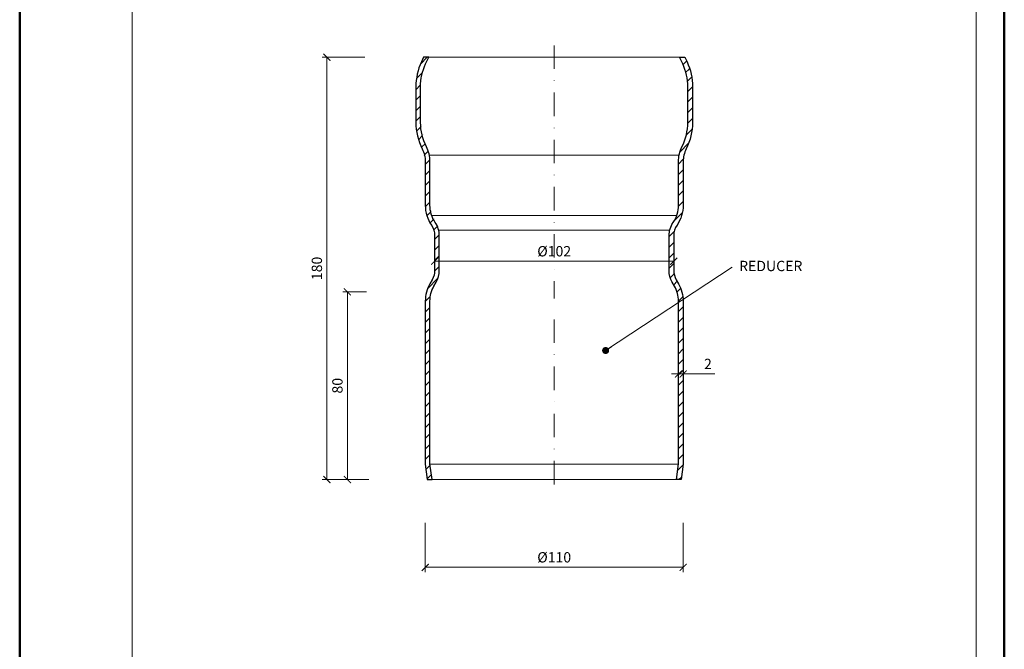
# Model space of a CAD drawing. Units: millimetres. Extents: x -5843 to 3437, y 8749 to 21653.
# Drawn here: x 88 to 508, y 11217 to 11486 of the extents above; entities that cross this region are included whole.
import ezdxf
from ezdxf.enums import TextEntityAlignment as Align

# ---------------------------------------------------------------- set-up
doc = ezdxf.new("R2010")
doc.units = ezdxf.units.MM
doc.linetypes.add('DASHDOT2', pattern=[0.5, 0.25, -0.125, 0, -0.125])
doc.layers.get('DEFPOINTS').update_dxf_attribs({"color": 254, "lineweight": 30})
for name, color, linetype, lineweight in [('TOPWET_KOTY', 30, 'Continuous', 13), ('TOPWET_TENKOU', 142, 'Continuous', 13), ('TOPWET_TLUSTOU', 142, 'Continuous', 30), ('TOPWET_VYKRESOVE_POLE', 254, 'Continuous', 13), ('TOPWET_ČEŠTINA', 225, 'Continuous', 13)]:
    doc.layers.add(name, color=color, linetype=linetype, lineweight=lineweight)
doc.styles.add('BOLD_ARIAL_NARROW', font='txt')
doc.styles.add('REGULAR_ARIAL_NARROW', font='ARIALN.TTF')
doc.dimstyles.new('ISO-TW 1-2', dxfattribs={"dimscale": 2, "dimtxt": 2.2, "dimasz": 1.5, "dimexe": 1, "dimexo": 0, "dimgap": 0.75, "dimtad": 1, "dimdec": 0, "dimtxsty": 'REGULAR_ARIAL_NARROW', "dimblk": 'ARCHTICK', "dimcen": 0.5, "dimclrd": 256, "dimclre": 256, "dimclrt": 256, "dimadec": 0, "dimazin": 0, "dimtfac": 1, "dimtdec": 0, "dimtmove": 1, "dimatfit": 3, "dimldrblk": 'DOT', "dimfxl": 1, "dimtzin": 0, "dimlwd": -1, "dimlwe": -1, "dimarcsym": 0})
doc.dimstyles.new('ISO-TW 1-3', dxfattribs={"dimscale": 3, "dimtxt": 2.2, "dimasz": 1.5, "dimexe": 1, "dimexo": 0, "dimgap": 0.75, "dimtad": 1, "dimdec": 0, "dimtxsty": 'REGULAR_ARIAL_NARROW', "dimblk": 'ARCHTICK', "dimcen": 0.5, "dimclrd": 256, "dimclre": 256, "dimclrt": 256, "dimadec": 0, "dimazin": 0, "dimtfac": 1, "dimtdec": 0, "dimtmove": 1, "dimatfit": 3, "dimldrblk": 'DOT', "dimfxl": 1, "dimtfill": 1, "dimtzin": 0, "dimlwd": -1, "dimlwe": -1, "dimarcsym": 0})

# ---------------------------------------------------------------- blocks, each defined once
blk = doc.blocks.new('*U4')
at = {"layer": 'TOPWET_VYKRESOVE_POLE', "color": 243, "lineweight": 50, "ltscale": 10}
blk.add_lwpolyline([(-90, 297), (-114, 297), (-114, 0), (96, 0), (96, 297)], close=True, dxfattribs=at)
at = {"layer": 'TOPWET_VYKRESOVE_POLE', "ltscale": 10}
blk.add_lwpolyline([(90, 285.33), (38.5, 285.33, -0.414214), (37.5, 286.33), (37.5, 291), (-89, 291, 0.414214), (-90, 290), (-90, 7, 0.414214), (-89, 6), (89, 6, 0.414214), (90, 7), (90, 285.33)], format="xyb", close=True, dxfattribs=at)
at = {"color": 7, "style": 'BOLD_ARIAL_NARROW'}
blk.add_attdef('01_OZNAČENÍ_VÝKRESU', text='', height=3, dxfattribs=at).set_placement((90, 291), align=Align.TOP_RIGHT)
at = {"color": 7}
for tag, p, height, style in [('03_A_NADPIS_HLAVNÍ_2_ŘADKY', (-87.5, 29.55), 3, 'BOLD_ARIAL_NARROW'), ('02_NADPIS_HLAVNÍ', (-87.5, 27.5), 3, 'BOLD_ARIAL_NARROW'), ('03_B_NADPIS_HLAVNÍ_2_ŘADKY', (-87.5, 25.35), 3, 'BOLD_ARIAL_NARROW'), ('04_KÓD_NEBO_PODNADPIS', (-87.5, 20), 2.2, 'REGULAR_ARIAL_NARROW'), ('07_REZERVNÍ_POLE', (-44.5, 20), 2.2, 'REGULAR_ARIAL_NARROW'), ('08_VÁHA_KG', (-44.5, 14), 2.2, 'REGULAR_ARIAL_NARROW'), ('05_TYP', (-87.5, 14), 2.2, 'REGULAR_ARIAL_NARROW'), ('06_MĚŘÍTKO', (-87.5, 8), 2.2, 'REGULAR_ARIAL_NARROW'), ('09_MATERIÁL', (-44.5, 8), 2.2, 'REGULAR_ARIAL_NARROW')]:
    blk.add_attdef(tag, p, '', height=height, dxfattribs=dict(at, style=style))
blk = doc.blocks.new('_ArchTick')
at = {"color": 0, "linetype": 'ByBlock', "const_width": 0.15}
blk.add_lwpolyline([(-0.5, -0.5), (0.5, 0.5)], dxfattribs=at)
blk = doc.blocks.new('*D58')
at = {"layer": 'DEFPOINTS', "color": 0, "transparency": 16777216}
for p in [(261.39, 11271.14), (371.39, 11271.14), (371.39, 11252.22)]:
    blk.add_point(p, dxfattribs=at)
at = {"layer": 'TOPWET_KOTY', "transparency": 16777216}
for p, q in [((261.39, 11271.14), (261.39, 11250.22)), ((371.39, 11271.14), (371.39, 11250.22)), ((261.39, 11252.22), (371.39, 11252.22))]:
    blk.add_line(p, q, dxfattribs=at)
at = {"layer": 'TOPWET_KOTY', "transparency": 16777216, "xscale": 3, "yscale": 3, "zscale": 3, "rotation": 180}
blk.add_blockref('_ArchTick', (261.39, 11252.22), dxfattribs=at)
at = {"layer": 'TOPWET_KOTY', "transparency": 16777216, "xscale": 3, "yscale": 3, "zscale": 3}
blk.add_blockref('_ArchTick', (371.39, 11252.22), dxfattribs=at)
at = {"layer": 'TOPWET_KOTY', "transparency": 16777216, "insert": (316.39, 11255.92), "char_height": 4.4, "attachment_point": 5, "style": 'REGULAR_ARIAL_NARROW'}
blk.add_mtext('%%C110', dxfattribs=at)
blk = doc.blocks.new('_Dot')
at = {"color": 0, "linetype": 'ByBlock', "lineweight": -2}
blk.add_line((-0.5, 0), (-1, 0), dxfattribs=at)
at = {"color": 0, "linetype": 'ByBlock', "const_width": 0.5}
blk.add_lwpolyline([(-0.25, 0, 1), (0.25, 0, 1)], format="xyb", close=True, dxfattribs=at)
blk = doc.blocks.new('*D59')
at = {"layer": 'DEFPOINTS', "color": 0, "transparency": 16777216}
for p in [(228.19, 11369.61), (236.39, 11369.61), (237.26, 11289.61)]:
    blk.add_point(p, dxfattribs=at)
at = {"layer": 'TOPWET_KOTY', "transparency": 16777216}
for p, q in [((236.39, 11369.61), (226.19, 11369.61)), ((228.19, 11289.61), (228.19, 11369.61)), ((237.26, 11289.61), (226.19, 11289.61))]:
    blk.add_line(p, q, dxfattribs=at)
at = {"layer": 'TOPWET_KOTY', "transparency": 16777216, "xscale": 3, "yscale": 3, "zscale": 3}
for p, rotation in [((228.19, 11369.61), 90), ((228.19, 11289.61), 270)]:
    blk.add_blockref('_ArchTick', p, dxfattribs=dict(at, rotation=rotation))
at = {"layer": 'TOPWET_KOTY', "transparency": 16777216, "insert": (224.49, 11329.61), "char_height": 4.4, "attachment_point": 5, "rotation": 90, "style": 'REGULAR_ARIAL_NARROW'}
blk.add_mtext('80', dxfattribs=at)
blk = doc.blocks.new('*D60')
at = {"layer": 'DEFPOINTS', "color": 0, "transparency": 16777216}
for p in [(367.39, 11382.65), (265.39, 11378.74), (367.39, 11378.74)]:
    blk.add_point(p, dxfattribs=at)
at = {"layer": 'TOPWET_KOTY', "transparency": 16777216}
for p, q in [((265.39, 11378.74), (265.39, 11384.65)), ((265.39, 11382.65), (367.39, 11382.65)), ((367.39, 11378.74), (367.39, 11384.65))]:
    blk.add_line(p, q, dxfattribs=at)
at = {"layer": 'TOPWET_KOTY', "transparency": 16777216, "xscale": 3, "yscale": 3, "zscale": 3, "rotation": 180}
blk.add_blockref('_ArchTick', (265.39, 11382.65), dxfattribs=at)
at = {"layer": 'TOPWET_KOTY', "transparency": 16777216, "xscale": 3, "yscale": 3, "zscale": 3}
blk.add_blockref('_ArchTick', (367.39, 11382.65), dxfattribs=at)
at = {"layer": 'TOPWET_KOTY', "transparency": 16777216, "insert": (316.39, 11386.35), "char_height": 4.4, "attachment_point": 5, "style": 'REGULAR_ARIAL_NARROW'}
blk.add_mtext('%%c102', dxfattribs=at)
blk = doc.blocks.new('*D61')
at = {"layer": 'DEFPOINTS', "color": 0, "transparency": 16777216}
for p in [(219.42, 11469.61), (235.68, 11469.61), (237.26, 11289.61)]:
    blk.add_point(p, dxfattribs=at)
at = {"layer": 'TOPWET_KOTY', "transparency": 16777216}
for p, q in [((235.68, 11469.61), (217.42, 11469.61)), ((219.42, 11289.61), (219.42, 11469.61)), ((237.26, 11289.61), (217.42, 11289.61))]:
    blk.add_line(p, q, dxfattribs=at)
at = {"layer": 'TOPWET_KOTY', "transparency": 16777216, "xscale": 3, "yscale": 3, "zscale": 3}
for p, rotation in [((219.42, 11469.61), 90), ((219.42, 11289.61), 270)]:
    blk.add_blockref('_ArchTick', p, dxfattribs=dict(at, rotation=rotation))
at = {"layer": 'TOPWET_KOTY', "transparency": 16777216, "insert": (215.72, 11379.61), "char_height": 4.4, "attachment_point": 5, "rotation": 90, "style": 'REGULAR_ARIAL_NARROW'}
blk.add_mtext('180', dxfattribs=at)
blk = doc.blocks.new('*D72')
at = {"layer": 'DEFPOINTS', "color": 0, "transparency": 16777216}
for p in [(369.39, 11334.61), (371.39, 11334.61), (371.39, 11334.61)]:
    blk.add_point(p, dxfattribs=at)
at = {"layer": 'TOPWET_KOTY', "transparency": 16777216}
for p, q in [((369.39, 11334.61), (369.39, 11336.61)), ((371.39, 11334.61), (371.39, 11336.61)), ((369.39, 11334.61), (366.39, 11334.61)), ((369.39, 11334.61), (371.39, 11334.61)), ((369.39, 11334.61), (371.39, 11334.61)), ((371.39, 11334.61), (374.39, 11334.61)), ((384.92, 11334.61), (371.39, 11334.61))]:
    blk.add_line(p, q, dxfattribs=at)
at = {"layer": 'TOPWET_KOTY', "transparency": 16777216, "xscale": 3, "yscale": 3, "zscale": 3}
blk.add_blockref('_ArchTick', (369.39, 11334.61), dxfattribs=at)
at = {"layer": 'TOPWET_KOTY', "transparency": 16777216, "xscale": 3, "yscale": 3, "zscale": 3, "rotation": 180}
blk.add_blockref('_ArchTick', (371.39, 11334.61), dxfattribs=at)
at = {"layer": 'TOPWET_KOTY', "transparency": 16777216, "insert": (381.96, 11338.31), "char_height": 4.4, "attachment_point": 5, "style": 'REGULAR_ARIAL_NARROW'}
blk.add_mtext('2', dxfattribs=at)

msp = doc.modelspace()

# ---------------------------------------------------------------- hatches: boundary and pattern name
at = {"layer": 'TOPWET_TENKOU', "ltscale": 40}
h = msp.add_hatch(dxfattribs=at)
h.set_pattern_fill('LINE', color=256, angle=45)
edge = h.paths.add_edge_path()
edge.add_line((260.68, 11469.61), (259.73, 11467.58))
edge.add_arc((282.39, 11457.01), 25, 155, 180)
edge.add_line((257.39, 11457.01), (257.39, 11441.85))
edge.add_arc((282.39, 11441.85), 25, 180, 206.888)
edge.add_arc((249.39, 11425.11), 12, 0, 26.888, ccw=False)
edge.add_line((261.39, 11425.11), (261.39, 11406.54))
edge.add_arc((276.39, 11406.54), 15, 180, 214.3012)
edge.add_arc((257.39, 11393.58), 8, 0, 34.3012, ccw=False)
edge.add_line((265.39, 11393.58), (265.39, 11378.74))
edge.add_arc((257.39, 11378.74), 8, -29.7449, 0, ccw=False)
edge.add_line((264.33, 11374.77), (263.36, 11373.07))
edge.add_arc((276.39, 11365.63), 15, 150.2551, 180)
edge.add_line((261.39, 11365.63), (261.39, 11296.14))
edge.add_line((261.39, 11296.14), (262.26, 11289.61))
edge.add_line((262.26, 11289.61), (264.28, 11289.61))
edge.add_line((264.28, 11289.61), (263.39, 11296.27))
edge.add_line((263.39, 11296.27), (263.39, 11365.63))
edge.add_arc((276.39, 11365.63), 13, 150.2551, 180, ccw=False)
edge.add_line((265.1, 11372.08), (266.07, 11373.78))
edge.add_arc((257.39, 11378.74), 10, 330.2551, 360)
edge.add_line((267.39, 11378.74), (267.39, 11393.58))
edge.add_arc((257.39, 11393.58), 10, 0, 34.3012)
edge.add_arc((276.39, 11406.54), 13, 180, 214.3012, ccw=False)
edge.add_line((263.39, 11406.54), (263.39, 11425.11))
edge.add_arc((249.39, 11425.11), 14, 360, 386.888)
edge.add_arc((282.39, 11441.85), 23, 180, 206.888, ccw=False)
edge.add_line((259.39, 11441.85), (259.39, 11457.01))
edge.add_arc((282.39, 11457.01), 23, 155, 180, ccw=False)
edge.add_line((261.54, 11466.73), (262.89, 11469.61))
edge.add_line((262.89, 11469.61), (260.68, 11469.61))
edge = h.paths.add_edge_path()
edge.add_line((372.1, 11469.61), (373.05, 11467.58))
edge.add_arc((350.39, 11457.01), 25, 0, 25, ccw=False)
edge.add_line((375.39, 11457.01), (375.39, 11441.85))
edge.add_arc((350.39, 11441.85), 25, -26.888, 0, ccw=False)
edge.add_arc((383.39, 11425.11), 12, 153.112, 180)
edge.add_line((371.39, 11425.11), (371.39, 11406.54))
edge.add_arc((356.39, 11406.54), 15, 325.6988, 360, ccw=False)
edge.add_arc((375.39, 11393.58), 8, 145.6988, 180)
edge.add_line((367.39, 11393.58), (367.39, 11378.74))
edge.add_arc((375.39, 11378.74), 8, 180, 209.7449)
edge.add_line((368.44, 11374.77), (369.41, 11373.07))
edge.add_arc((356.39, 11365.63), 15, 0, 29.7449, ccw=False)
edge.add_line((371.39, 11365.63), (371.39, 11296.14))
edge.add_line((371.39, 11296.14), (370.51, 11289.61))
edge.add_line((370.51, 11289.61), (368.5, 11289.61))
edge.add_line((368.5, 11289.61), (369.39, 11296.27))
edge.add_line((369.39, 11296.27), (369.39, 11365.63))
edge.add_arc((356.39, 11365.63), 13, 360, 389.7449)
edge.add_line((367.68, 11372.08), (366.71, 11373.78))
edge.add_arc((375.39, 11378.74), 10, 180, 209.7449, ccw=False)
edge.add_line((365.39, 11378.74), (365.39, 11393.58))
edge.add_arc((375.39, 11393.58), 10, 145.6988, 180, ccw=False)
edge.add_arc((356.39, 11406.54), 13, 325.6988, 360)
edge.add_line((369.39, 11406.54), (369.39, 11425.11))
edge.add_arc((383.39, 11425.11), 14, 153.112, 180, ccw=False)
edge.add_arc((350.39, 11441.85), 23, 333.112, 360)
edge.add_line((373.39, 11441.85), (373.39, 11457.01))
edge.add_arc((350.39, 11457.01), 23, 0, 25)
edge.add_line((371.23, 11466.73), (369.89, 11469.61))
edge.add_line((369.89, 11469.61), (372.1, 11469.61))

# ---------------------------------------------------------------- linework, layer by layer
at = {"layer": 'TOPWET_TENKOU', "linetype": 'DASHDOT2', "ltscale": 40}
for p, q in [((316.39, 11474.61), (316.39, 11366.81)), ((316.39, 11357.88), (316.39, 11284.61))]:
    msp.add_line(p, q, dxfattribs=at)
at = {"layer": 'TOPWET_TENKOU', "ltscale": 40}
for p, q in [((262.89, 11469.61), (369.89, 11469.61)), ((368.5, 11289.61), (264.28, 11289.61))]:
    msp.add_line(p, q, dxfattribs=at)
at = {"layer": 'TOPWET_TENKOU'}
for p, q in [((369.67, 11427.9), (263.11, 11427.9)), ((368.61, 11402.12), (264.16, 11402.12)), ((365.67, 11395.94), (267.11, 11395.94)), ((369.39, 11296.14), (263.39, 11296.14))]:
    msp.add_line(p, q, dxfattribs=at)
for points in [[(260.68, 11469.61), (259.73, 11467.58, 0.109518), (257.39, 11457.01), (257.39, 11441.85, 0.117863), (260.09, 11430.54, -0.117863), (261.39, 11425.11), (261.39, 11406.54, 0.150795), (264, 11398.09, -0.150795), (265.39, 11393.58), (265.39, 11378.74, -0.13052), (264.33, 11374.77), (263.36, 11373.07, 0.13052), (261.39, 11365.63), (261.39, 11296.14), (262.26, 11289.61), (264.28, 11289.61), (263.39, 11296.27), (263.39, 11365.63, -0.13052), (265.1, 11372.08), (266.07, 11373.78, 0.13052), (267.39, 11378.74), (267.39, 11393.58, 0.150795), (265.65, 11399.22, -0.150795), (263.39, 11406.54), (263.39, 11425.11, 0.117863), (261.87, 11431.45, -0.117863), (259.39, 11441.85), (259.39, 11457.01, -0.109518), (261.54, 11466.73), (262.89, 11469.61)], [(372.1, 11469.61), (373.05, 11467.58, -0.109518), (375.39, 11457.01), (375.39, 11441.85, -0.117863), (372.69, 11430.54, 0.117863), (371.39, 11425.11), (371.39, 11406.54, -0.150795), (368.78, 11398.09, 0.150795), (367.39, 11393.58), (367.39, 11378.74, 0.13052), (368.44, 11374.77), (369.41, 11373.07, -0.13052), (371.39, 11365.63), (371.39, 11296.14), (370.51, 11289.61), (368.5, 11289.61), (369.39, 11296.27), (369.39, 11365.63, 0.13052), (367.68, 11372.08), (366.71, 11373.78, -0.13052), (365.39, 11378.74), (365.39, 11393.58, -0.150795), (367.13, 11399.22, 0.150795), (369.39, 11406.54), (369.39, 11425.11, -0.117863), (370.9, 11431.45, 0.117863), (373.39, 11441.85), (373.39, 11457.01, 0.109518), (371.23, 11466.73), (369.89, 11469.61)]]:
    msp.add_lwpolyline(points, format="xyb", close=True, dxfattribs=at)
at = {"layer": 'TOPWET_TLUSTOU'}
for points in [[(260.68, 11469.61), (259.73, 11467.58, 0.109518), (257.39, 11457.01), (257.39, 11441.85, 0.117863), (260.09, 11430.54, -0.117863), (261.39, 11425.11), (261.39, 11406.54, 0.150795), (264, 11398.09, -0.150795), (265.39, 11393.58), (265.39, 11378.74, -0.13052), (264.33, 11374.77), (263.36, 11373.07, 0.13052), (261.39, 11365.63), (261.39, 11296.14), (262.26, 11289.61), (264.28, 11289.61), (263.39, 11296.27), (263.39, 11365.63, -0.13052), (265.1, 11372.08), (266.07, 11373.78, 0.13052), (267.39, 11378.74), (267.39, 11393.58, 0.150795), (265.65, 11399.22, -0.150795), (263.39, 11406.54), (263.39, 11425.11, 0.117863), (261.87, 11431.45, -0.117863), (259.39, 11441.85), (259.39, 11457.01, -0.109518), (261.54, 11466.73), (262.89, 11469.61)], [(372.1, 11469.61), (373.05, 11467.58, -0.109518), (375.39, 11457.01), (375.39, 11441.85, -0.117863), (372.69, 11430.54, 0.117863), (371.39, 11425.11), (371.39, 11406.54, -0.150795), (368.78, 11398.09, 0.150795), (367.39, 11393.58), (367.39, 11378.74, 0.13052), (368.44, 11374.77), (369.41, 11373.07, -0.13052), (371.39, 11365.63), (371.39, 11296.14), (370.51, 11289.61), (368.5, 11289.61), (369.39, 11296.27), (369.39, 11365.63, 0.13052), (367.68, 11372.08), (366.71, 11373.78, -0.13052), (365.39, 11378.74), (365.39, 11393.58, -0.150795), (367.13, 11399.22, 0.150795), (369.39, 11406.54), (369.39, 11425.11, -0.117863), (370.9, 11431.45, 0.117863), (373.39, 11441.85), (373.39, 11457.01, 0.109518), (371.23, 11466.73), (369.89, 11469.61)]]:
    msp.add_lwpolyline(points, format="xyb", close=True, dxfattribs=at)

# ---------------------------------------------------------------- block references
at = {"layer": 'TOPWET_TENKOU', "ltscale": 40, "xscale": 2, "yscale": 2, "zscale": 2}
msp.add_blockref('*U4', (316.39, 11062.5), dxfattribs=at)

# ---------------------------------------------------------------- texts
at = {"layer": 'TOPWET_ČEŠTINA', "ltscale": 40, "insert": (395.27, 11380.07), "char_height": 4.4, "width": 49.1559, "attachment_point": 4, "style": 'REGULAR_ARIAL_NARROW'}
msp.add_mtext('REDUCER', dxfattribs=at)

# ---------------------------------------------------------------- dimensions: what is measured, and where the dimension line sits
at = {"layer": 'TOPWET_KOTY'}
for base, p2, picture, middle in [((219.42, 11469.61), (235.68, 11469.61), '*D61', (215.72, 11379.61)), ((228.19, 11369.61), (236.39, 11369.61), '*D59', (224.49, 11329.61))]:
    dim = msp.add_linear_dim(base=base, p1=(237.26, 11289.61), p2=p2, angle=90, dimstyle='ISO-TW 1-2', dxfattribs=at)
    dim.commit()
    dim.dimension.update_dxf_attribs({"geometry": picture, "text_midpoint": middle})
for base, p1, p2, text, picture, middle in [((367.39, 11382.65), (265.39, 11378.74), (367.39, 11378.74), '%%c<>', '*D60', (316.39, 11386.35)), ((371.39, 11252.22), (261.39, 11271.14), (371.39, 11271.14), '%%C<>', '*D58', (316.39, 11255.92))]:
    dim = msp.add_linear_dim(base=base, p1=p1, p2=p2, text=text, dimstyle='ISO-TW 1-2', dxfattribs=at)
    dim.commit()
    dim.dimension.update_dxf_attribs({"geometry": picture, "text_midpoint": middle})
dim = msp.add_linear_dim(base=(371.39, 11334.61), p1=(369.39, 11334.61), p2=(371.39, 11334.61), dimstyle='ISO-TW 1-2', dxfattribs=at)
dim.commit()
dim.dimension.update_dxf_attribs({"geometry": '*D72', "text_midpoint": (381.96, 11337.2), "dimtype": 160})

# ---------------------------------------------------------------- leaders
at = {"layer": 'TOPWET_ČEŠTINA', "ltscale": 40}
msp.add_leader([(338.33, 11344.62), (392.27, 11380.07)], dimstyle='ISO-TW 1-3', override={"dimasz": 1, "dimgap": 3, "dimtad": 0, "dimtfillclr": 256}, dxfattribs=at)

doc.saveas('drawing.dxf')
